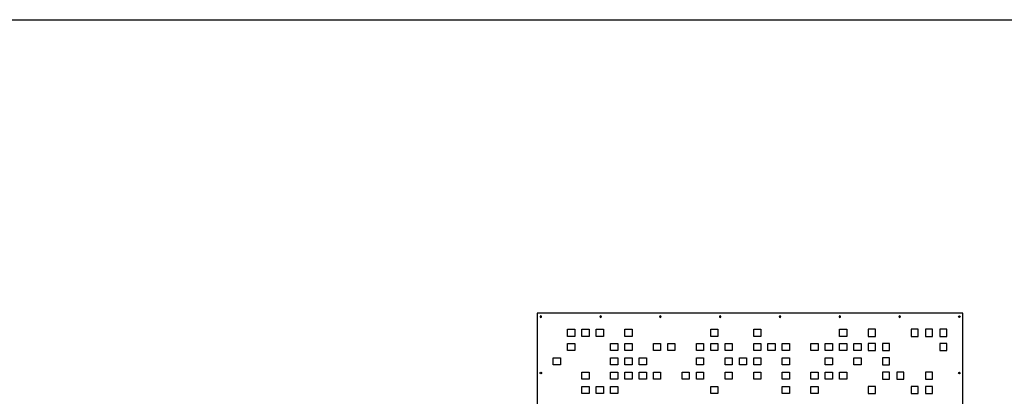
# Model space of a CAD drawing. Units: inches. Extents: x -308 to 810, y -9 to 160.
# Drawn here: x 533 to 671, y 90 to 143 of the extents above; entities that cross this region are included whole.
import ezdxf

# ---------------------------------------------------------------- set-up
doc = ezdxf.new("R2010")
doc.units = ezdxf.units.IN
doc.header["$MEASUREMENT"] = 0
doc.layers.add('RS Fastener Locations', color=7, linetype='Continuous')
doc.layers.add('RS Title', color=2, linetype='Continuous')

# ---------------------------------------------------------------- blocks, each defined once
blk = doc.blocks.new('FH')
at = {"layer": 'RS Fastener Locations'}
blk.add_circle((0, 0), 0.111, dxfattribs=at)
blk = doc.blocks.new('PIXEL_60x96')
for points in [[(0.25, 0.25), (59.75, 0.25), (59.75, 95.75), (0.25, 95.75)], [(5.5, 92.5), (4.5, 92.5), (4.5, 93.5), (5.5, 93.5)], [(7.5, 92.5), (6.5, 92.5), (6.5, 93.5), (7.5, 93.5)], [(9.5, 92.5), (8.5, 92.5), (8.5, 93.5), (9.5, 93.5)], [(13.5, 92.5), (12.5, 92.5), (12.5, 93.5), (13.5, 93.5)], [(25.5, 92.5), (24.5, 92.5), (24.5, 93.5), (25.5, 93.5)], [(31.5, 92.5), (30.5, 92.5), (30.5, 93.5), (31.5, 93.5)], [(43.5, 92.5), (42.5, 92.5), (42.5, 93.5), (43.5, 93.5)], [(46.5, 92.5), (47.5, 92.5), (47.5, 93.5), (46.5, 93.5)], [(52.5, 92.5), (53.5, 92.5), (53.5, 93.5), (52.5, 93.5)], [(54.5, 92.5), (55.5, 92.5), (55.5, 93.5), (54.5, 93.5)], [(56.5, 92.5), (57.5, 92.5), (57.5, 93.5), (56.5, 93.5)], [(5.5, 90.5), (4.5, 90.5), (4.5, 91.5), (5.5, 91.5)], [(11.5, 90.5), (10.5, 90.5), (10.5, 91.5), (11.5, 91.5)], [(13.5, 90.5), (12.5, 90.5), (12.5, 91.5), (13.5, 91.5)], [(17.5, 90.5), (16.5, 90.5), (16.5, 91.5), (17.5, 91.5)], [(19.5, 90.5), (18.5, 90.5), (18.5, 91.5), (19.5, 91.5)], [(23.5, 90.5), (22.5, 90.5), (22.5, 91.5), (23.5, 91.5)], [(25.5, 90.5), (24.5, 90.5), (24.5, 91.5), (25.5, 91.5)], [(27.5, 90.5), (26.5, 90.5), (26.5, 91.5), (27.5, 91.5)], [(31.5, 90.5), (30.5, 90.5), (30.5, 91.5), (31.5, 91.5)], [(33.5, 90.5), (32.5, 90.5), (32.5, 91.5), (33.5, 91.5)], [(35.5, 90.5), (34.5, 90.5), (34.5, 91.5), (35.5, 91.5)], [(39.5, 90.5), (38.5, 90.5), (38.5, 91.5), (39.5, 91.5)], [(41.5, 90.5), (40.5, 90.5), (40.5, 91.5), (41.5, 91.5)], [(43.5, 90.5), (42.5, 90.5), (42.5, 91.5), (43.5, 91.5)], [(45.5, 90.5), (44.5, 90.5), (44.5, 91.5), (45.5, 91.5)], [(46.5, 90.5), (47.5, 90.5), (47.5, 91.5), (46.5, 91.5)], [(48.5, 90.5), (49.5, 90.5), (49.5, 91.5), (48.5, 91.5)], [(56.5, 90.5), (57.5, 90.5), (57.5, 91.5), (56.5, 91.5)], [(3.5, 88.5), (2.5, 88.5), (2.5, 89.5), (3.5, 89.5)], [(11.5, 88.5), (10.5, 88.5), (10.5, 89.5), (11.5, 89.5)], [(13.5, 88.5), (12.5, 88.5), (12.5, 89.5), (13.5, 89.5)], [(15.5, 88.5), (14.5, 88.5), (14.5, 89.5), (15.5, 89.5)], [(23.5, 88.5), (22.5, 88.5), (22.5, 89.5), (23.5, 89.5)], [(27.5, 88.5), (26.5, 88.5), (26.5, 89.5), (27.5, 89.5)], [(29.5, 88.5), (28.5, 88.5), (28.5, 89.5), (29.5, 89.5)], [(31.5, 88.5), (30.5, 88.5), (30.5, 89.5), (31.5, 89.5)], [(35.5, 88.5), (34.5, 88.5), (34.5, 89.5), (35.5, 89.5)], [(41.5, 88.5), (40.5, 88.5), (40.5, 89.5), (41.5, 89.5)], [(45.5, 88.5), (44.5, 88.5), (44.5, 89.5), (45.5, 89.5)], [(48.5, 88.5), (49.5, 88.5), (49.5, 89.5), (48.5, 89.5)], [(7.5, 86.5), (6.5, 86.5), (6.5, 87.5), (7.5, 87.5)], [(11.5, 86.5), (10.5, 86.5), (10.5, 87.5), (11.5, 87.5)], [(13.5, 86.5), (12.5, 86.5), (12.5, 87.5), (13.5, 87.5)], [(15.5, 86.5), (14.5, 86.5), (14.5, 87.5), (15.5, 87.5)], [(17.5, 86.5), (16.5, 86.5), (16.5, 87.5), (17.5, 87.5)], [(21.5, 86.5), (20.5, 86.5), (20.5, 87.5), (21.5, 87.5)], [(23.5, 86.5), (22.5, 86.5), (22.5, 87.5), (23.5, 87.5)], [(27.5, 86.5), (26.5, 86.5), (26.5, 87.5), (27.5, 87.5)], [(31.5, 86.5), (30.5, 86.5), (30.5, 87.5), (31.5, 87.5)], [(35.5, 86.5), (34.5, 86.5), (34.5, 87.5), (35.5, 87.5)], [(39.5, 86.5), (38.5, 86.5), (38.5, 87.5), (39.5, 87.5)], [(41.5, 86.5), (40.5, 86.5), (40.5, 87.5), (41.5, 87.5)], [(43.5, 86.5), (42.5, 86.5), (42.5, 87.5), (43.5, 87.5)], [(48.5, 86.5), (49.5, 86.5), (49.5, 87.5), (48.5, 87.5)], [(50.5, 86.5), (51.5, 86.5), (51.5, 87.5), (50.5, 87.5)], [(54.5, 86.5), (55.5, 86.5), (55.5, 87.5), (54.5, 87.5)], [(7.5, 84.5), (6.5, 84.5), (6.5, 85.5), (7.5, 85.5)], [(9.5, 84.5), (8.5, 84.5), (8.5, 85.5), (9.5, 85.5)], [(11.5, 84.5), (10.5, 84.5), (10.5, 85.5), (11.5, 85.5)], [(25.5, 84.5), (24.5, 84.5), (24.5, 85.5), (25.5, 85.5)], [(35.5, 84.5), (34.5, 84.5), (34.5, 85.5), (35.5, 85.5)], [(39.5, 84.5), (38.5, 84.5), (38.5, 85.5), (39.5, 85.5)], [(46.5, 84.5), (47.5, 84.5), (47.5, 85.5), (46.5, 85.5)], [(52.5, 84.5), (53.5, 84.5), (53.5, 85.5), (52.5, 85.5)], [(54.5, 84.5), (55.5, 84.5), (55.5, 85.5), (54.5, 85.5)]]:
    blk.add_lwpolyline(points, close=True)
at = {"layer": 'RS Fastener Locations', "xscale": -1}
for p, rotation in [((0.75, 95.25), 270), ((9.11, 95.25), 180), ((17.46, 95.25), 180), ((25.82, 95.25), 180), ((34.18, 95.25), 180), ((42.54, 95.25), 180), ((50.89, 95.25), 180)]:
    blk.add_blockref('FH', p, dxfattribs=dict(at, rotation=rotation))
at = {"layer": 'RS Fastener Locations'}
for p, rotation in [((59.25, 95.25), 90.00000000000004), ((0.75, 87.37), 90), ((59.25, 87.37), 90)]:
    blk.add_blockref('FH', p, dxfattribs=dict(at, rotation=rotation))

msp = doc.modelspace()

# ---------------------------------------------------------------- linework, layer by layer
at = {"layer": 'RS Title'}
msp.add_lwpolyline([(-308.32, 143), (809.74, 143)], dxfattribs=at)

# ---------------------------------------------------------------- block references
msp.add_blockref('PIXEL_60x96', (605.06, 6.27))

doc.saveas('drawing.dxf')
